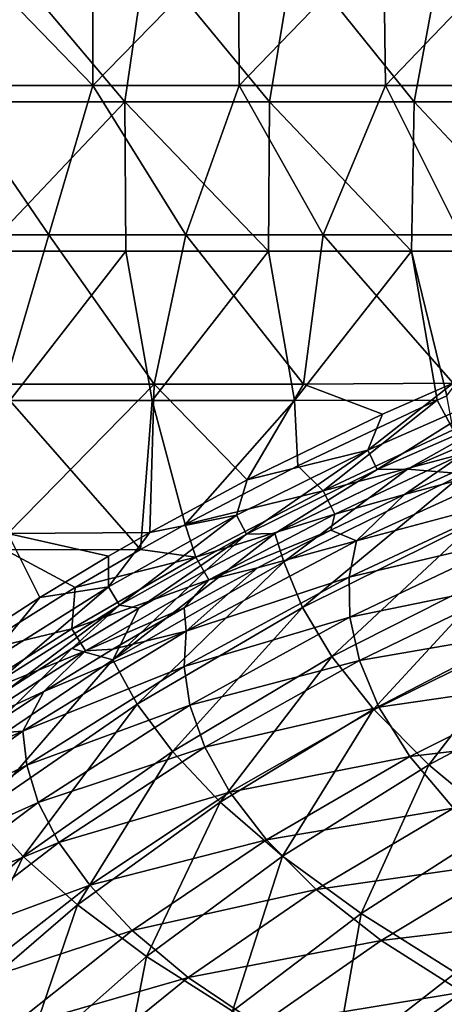
# Model space of a CAD drawing. Units: millimetres. Extents: x -1307 to -691, y -178 to 265.
# Drawn here: x -1188 to -1153, y 90 to 169 of the extents above; entities that cross this region are included whole.
import ezdxf

# ---------------------------------------------------------------- set-up
doc = ezdxf.new("R2010")
doc.units = ezdxf.units.MM
doc.header["$LTSCALE"] = 52.148148
for name, color, linetype in [('144', 7, 'CONTINUOUS'), ('2', 7, 'CONTINUOUS'), ('53', 7, 'CONTINUOUS'), ('62', 7, 'CONTINUOUS'), ('75', 7, 'CONTINUOUS'), ('9', 7, 'CONTINUOUS')]:
    doc.layers.add(name, color=color, linetype=linetype)

msp = doc.modelspace()

# ---------------------------------------------------------------- linework, layer by layer
at = {"layer": '144', "linetype": 'Continuous'}
for points in [[(-1158.352, 137.635, -50), (-1152.668, 140.135, -50), (-1159.517, 134.746, -50.477), (-1158.352, 137.635, -50)], [(-1159.517, 134.746, -50.477), (-1152.668, 140.135, -50), (-1148.718, 139.493, -50.473), (-1159.517, 134.746, -50.477)], [(-1159.517, 134.746, -50.477), (-1148.718, 139.493, -50.473), (-1158.786, 133.178, -51.822), (-1159.517, 134.746, -50.477)], [(-1158.786, 133.178, -51.822), (-1148.718, 139.493, -50.473), (-1148.058, 137.892, -51.815), (-1158.786, 133.178, -51.822)], [(-1156.341, 133.218, -53.773), (-1158.786, 133.178, -51.822), (-1148.058, 137.892, -51.815), (-1156.341, 133.218, -53.773)], [(-1146.36, 137.517, -53.764), (-1156.341, 133.218, -53.773), (-1148.058, 137.892, -51.815), (-1146.36, 137.517, -53.764)], [(-1169.226, 132.352, -50), (-1158.352, 137.635, -50), (-1159.517, 134.746, -50.477), (-1169.226, 132.352, -50)], [(-1170.084, 129.506, -50.478), (-1169.226, 132.352, -50), (-1159.517, 134.746, -50.477), (-1170.084, 129.506, -50.478)], [(-1170.084, 129.506, -50.478), (-1159.517, 134.746, -50.477), (-1169.279, 127.977, -51.824), (-1170.084, 129.506, -50.478)], [(-1169.279, 127.977, -51.824), (-1159.517, 134.746, -50.477), (-1158.786, 133.178, -51.822), (-1169.279, 127.977, -51.824)], [(-1167.011, 128.045, -53.778), (-1169.279, 127.977, -51.824), (-1158.786, 133.178, -51.822), (-1167.011, 128.045, -53.778)], [(-1156.341, 133.218, -53.773), (-1167.011, 128.045, -53.778), (-1158.786, 133.178, -51.822), (-1156.341, 133.218, -53.773)], [(-1177.072, 128.125, -50), (-1169.226, 132.352, -50), (-1170.084, 129.506, -50.478), (-1177.072, 128.125, -50)], [(-1180.381, 123.757, -50.475), (-1177.072, 128.125, -50), (-1170.084, 129.506, -50.478), (-1180.381, 123.757, -50.475)], [(-1180.381, 123.757, -50.475), (-1170.084, 129.506, -50.478), (-1179.498, 122.269, -51.819), (-1180.381, 123.757, -50.475)], [(-1179.498, 122.269, -51.819), (-1170.084, 129.506, -50.478), (-1169.279, 127.977, -51.824), (-1179.498, 122.269, -51.819)], [(-1180.394, 126.213, -50), (-1177.072, 128.125, -50), (-1180.381, 123.757, -50.475), (-1180.394, 126.213, -50)], [(-1177.947, 122.034, -53.772), (-1179.498, 122.269, -51.819), (-1169.279, 127.977, -51.824), (-1177.947, 122.034, -53.772)], [(-1172.507, 125.121, -53.776), (-1177.947, 122.034, -53.772), (-1169.279, 127.977, -51.824), (-1172.507, 125.121, -53.776)], [(-1167.011, 128.045, -53.778), (-1172.507, 125.121, -53.776), (-1169.279, 127.977, -51.824), (-1167.011, 128.045, -53.778)], [(-1185.9, 122.884, -50), (-1180.394, 126.213, -50), (-1180.381, 123.757, -50.475), (-1185.9, 122.884, -50)], [(-1190.363, 117.48, -50.469), (-1185.9, 122.884, -50), (-1180.381, 123.757, -50.475), (-1190.363, 117.48, -50.469)], [(-1190.363, 117.48, -50.469), (-1180.381, 123.757, -50.475), (-1189.398, 116.039, -51.807), (-1190.363, 117.48, -50.469)], [(-1189.398, 116.039, -51.807), (-1180.381, 123.757, -50.475), (-1179.498, 122.269, -51.819), (-1189.398, 116.039, -51.807)], [(-1191.212, 119.453, -50), (-1185.9, 122.884, -50), (-1190.363, 117.48, -50.469), (-1191.212, 119.453, -50)], [(-1188.527, 115.424, -53.756), (-1189.398, 116.039, -51.807), (-1179.498, 122.269, -51.819), (-1188.527, 115.424, -53.756)], [(-1183.333, 118.775, -53.766), (-1188.527, 115.424, -53.756), (-1179.498, 122.269, -51.819), (-1183.333, 118.775, -53.766)], [(-1177.947, 122.034, -53.772), (-1183.333, 118.775, -53.766), (-1179.498, 122.269, -51.819), (-1177.947, 122.034, -53.772)]]:
    msp.add_3dface(points, dxfattribs=at)
at = {"layer": '2', "linetype": 'Continuous'}
for points in [[(-1160.448, 127.438, -20.421), (-1147.171, 130.98, -33.548), (-1146.26, 133.928, -20.137), (-1160.448, 127.438, -20.421)], [(-1160.448, 127.438, -20.421), (-1146.26, 133.928, -20.137), (-1156.58, 131.174, -8.585), (-1160.448, 127.438, -20.421)], [(-1156.58, 131.174, -8.585), (-1146.26, 133.928, -20.137), (-1150.787, 133.813, -8.511), (-1156.58, 131.174, -8.585)], [(-1162.502, 128.312, -8.662), (-1160.448, 127.438, -20.421), (-1156.58, 131.174, -8.585), (-1162.502, 128.312, -8.662)], [(-1161.015, 124.526, -33.947), (-1147.486, 127.715, -46.91), (-1147.171, 130.98, -33.548), (-1161.015, 124.526, -33.947)], [(-1161.015, 124.526, -33.947), (-1147.171, 130.98, -33.548), (-1160.448, 127.438, -20.421), (-1161.015, 124.526, -33.947)], [(-1168.409, 125.278, -8.74), (-1160.448, 127.438, -20.421), (-1162.502, 128.312, -8.662), (-1168.409, 125.278, -8.74)], [(-1160.968, 121.317, -47.413), (-1147.486, 127.715, -46.91), (-1161.015, 124.526, -33.947), (-1160.968, 121.317, -47.413)], [(-1160.968, 121.317, -47.413), (-1147.109, 124.145, -59.958), (-1147.486, 127.715, -46.91), (-1160.968, 121.317, -47.413)], [(-1174.131, 120.186, -20.664), (-1161.015, 124.526, -33.947), (-1160.448, 127.438, -20.421), (-1174.131, 120.186, -20.664)], [(-1174.131, 120.186, -20.664), (-1160.448, 127.438, -20.421), (-1168.409, 125.278, -8.74), (-1174.131, 120.186, -20.664)], [(-1174.3, 122.063, -8.821), (-1174.131, 120.186, -20.664), (-1168.409, 125.278, -8.74), (-1174.3, 122.063, -8.821)], [(-1174.292, 117.342, -34.25), (-1160.968, 121.317, -47.413), (-1161.015, 124.526, -33.947), (-1174.292, 117.342, -34.25)], [(-1174.292, 117.342, -34.25), (-1161.015, 124.526, -33.947), (-1174.131, 120.186, -20.664), (-1174.292, 117.342, -34.25)], [(-1160.209, 117.823, -60.551), (-1147.109, 124.145, -59.958), (-1160.968, 121.317, -47.413), (-1160.209, 117.823, -60.551)], [(-1160.209, 117.823, -60.551), (-1145.946, 120.298, -72.429), (-1147.109, 124.145, -59.958), (-1160.209, 117.823, -60.551)], [(-1180.025, 118.744, -8.9), (-1174.131, 120.186, -20.664), (-1174.3, 122.063, -8.821), (-1180.025, 118.744, -8.9)], [(-1173.83, 114.225, -47.765), (-1160.968, 121.317, -47.413), (-1174.292, 117.342, -34.25), (-1173.83, 114.225, -47.765)], [(-1173.83, 114.225, -47.765), (-1160.209, 117.823, -60.551), (-1160.968, 121.317, -47.413), (-1173.83, 114.225, -47.765)], [(-1187.265, 112.131, -20.877), (-1174.292, 117.342, -34.25), (-1174.131, 120.186, -20.664), (-1187.265, 112.131, -20.877)], [(-1187.265, 112.131, -20.877), (-1174.131, 120.186, -20.664), (-1185.593, 115.317, -8.98), (-1187.265, 112.131, -20.877)], [(-1185.593, 115.317, -8.98), (-1174.131, 120.186, -20.664), (-1180.025, 118.744, -8.9), (-1185.593, 115.317, -8.98)], [(-1158.638, 114.071, -73.094), (-1145.946, 120.298, -72.429), (-1160.209, 117.823, -60.551), (-1158.638, 114.071, -73.094)], [(-1158.638, 114.071, -73.094), (-1143.901, 116.206, -84.065), (-1145.946, 120.298, -72.429), (-1158.638, 114.071, -73.094)], [(-1186.965, 109.39, -34.471), (-1174.292, 117.342, -34.25), (-1187.265, 112.131, -20.877), (-1186.965, 109.39, -34.471)], [(-1186.965, 109.39, -34.471), (-1173.83, 114.225, -47.765), (-1174.292, 117.342, -34.25), (-1186.965, 109.39, -34.471)], [(-1172.643, 110.845, -60.941), (-1160.209, 117.823, -60.551), (-1173.83, 114.225, -47.765), (-1172.643, 110.845, -60.941)], [(-1172.643, 110.845, -60.941), (-1158.638, 114.071, -73.094), (-1160.209, 117.823, -60.551), (-1172.643, 110.845, -60.941)], [(-1156.156, 110.092, -84.782), (-1143.901, 116.206, -84.065), (-1158.638, 114.071, -73.094), (-1156.156, 110.092, -84.782)], [(-1156.156, 110.092, -84.782), (-1140.846, 111.916, -94.651), (-1143.901, 116.206, -84.065), (-1156.156, 110.092, -84.782)], [(-1190.875, 111.864, -9.058), (-1187.265, 112.131, -20.877), (-1185.593, 115.317, -8.98), (-1190.875, 111.864, -9.058)], [(-1186.041, 106.402, -47.983), (-1173.83, 114.225, -47.765), (-1186.965, 109.39, -34.471), (-1186.041, 106.402, -47.983)], [(-1186.041, 106.402, -47.983), (-1172.643, 110.845, -60.941), (-1173.83, 114.225, -47.765), (-1186.041, 106.402, -47.983)], [(-1170.629, 107.229, -73.513), (-1158.638, 114.071, -73.094), (-1172.643, 110.845, -60.941), (-1170.629, 107.229, -73.513)], [(-1170.629, 107.229, -73.513), (-1156.156, 110.092, -84.782), (-1158.638, 114.071, -73.094), (-1170.629, 107.229, -73.513)], [(-1199.759, 103.22, -21.076), (-1186.965, 109.39, -34.471), (-1187.265, 112.131, -20.877), (-1199.759, 103.22, -21.076)], [(-1199.759, 103.22, -21.076), (-1187.265, 112.131, -20.877), (-1195.873, 108.399, -9.134), (-1199.759, 103.22, -21.076)], [(-1195.873, 108.399, -9.134), (-1187.265, 112.131, -20.877), (-1190.875, 111.864, -9.058), (-1195.873, 108.399, -9.134)], [(-1152.632, 105.931, -95.396), (-1140.846, 111.916, -94.651), (-1156.156, 110.092, -84.782), (-1152.632, 105.931, -95.396)], [(-1184.386, 103.177, -61.149), (-1172.643, 110.845, -60.941), (-1186.041, 106.402, -47.983), (-1184.386, 103.177, -61.149)], [(-1184.386, 103.177, -61.149), (-1170.629, 107.229, -73.513), (-1172.643, 110.845, -60.941), (-1184.386, 103.177, -61.149)], [(-1198.954, 100.62, -34.629), (-1186.965, 109.39, -34.471), (-1199.759, 103.22, -21.076), (-1198.954, 100.62, -34.629)], [(-1198.954, 100.62, -34.629), (-1186.041, 106.402, -47.983), (-1186.965, 109.39, -34.471), (-1198.954, 100.62, -34.629)], [(-1167.684, 103.405, -85.219), (-1156.156, 110.092, -84.782), (-1170.629, 107.229, -73.513), (-1167.684, 103.405, -85.219)], [(-1167.684, 103.405, -85.219), (-1152.632, 105.931, -95.396), (-1156.156, 110.092, -84.782), (-1167.684, 103.405, -85.219)], [(-1181.898, 99.738, -73.708), (-1170.629, 107.229, -73.513), (-1184.386, 103.177, -61.149), (-1181.898, 99.738, -73.708)], [(-1181.898, 99.738, -73.708), (-1167.684, 103.405, -85.219), (-1170.629, 107.229, -73.513), (-1181.898, 99.738, -73.708)], [(-1197.528, 97.8, -48.089), (-1186.041, 106.402, -47.983), (-1198.954, 100.62, -34.629), (-1197.528, 97.8, -48.089)], [(-1197.528, 97.8, -48.089), (-1184.386, 103.177, -61.149), (-1186.041, 106.402, -47.983), (-1197.528, 97.8, -48.089)], [(-1163.677, 99.414, -95.842), (-1152.632, 105.931, -95.396), (-1167.684, 103.405, -85.219), (-1163.677, 99.414, -95.842)], [(-1163.677, 99.414, -95.842), (-1147.917, 101.642, -104.744), (-1152.632, 105.931, -95.396), (-1163.677, 99.414, -95.842)], [(-1195.375, 94.77, -61.198), (-1184.386, 103.177, -61.149), (-1197.528, 97.8, -48.089), (-1195.375, 94.77, -61.198)], [(-1195.375, 94.77, -61.198), (-1181.898, 99.738, -73.708), (-1184.386, 103.177, -61.149), (-1195.375, 94.77, -61.198)], [(-1178.471, 96.109, -85.401), (-1167.684, 103.405, -85.219), (-1181.898, 99.738, -73.708), (-1178.471, 96.109, -85.401)], [(-1178.471, 96.109, -85.401), (-1163.677, 99.414, -95.842), (-1167.684, 103.405, -85.219), (-1178.471, 96.109, -85.401)], [(-1158.458, 95.309, -105.189), (-1147.917, 101.642, -104.744), (-1163.677, 99.414, -95.842), (-1158.458, 95.309, -105.189)], [(-1158.458, 95.309, -105.189), (-1141.889, 97.279, -112.66), (-1147.917, 101.642, -104.744), (-1158.458, 95.309, -105.189)], [(-1192.39, 91.55, -73.703), (-1181.898, 99.738, -73.708), (-1195.375, 94.77, -61.198), (-1192.39, 91.55, -73.703)], [(-1192.39, 91.55, -73.703), (-1178.471, 96.109, -85.401), (-1181.898, 99.738, -73.708), (-1192.39, 91.55, -73.703)], [(-1173.972, 92.331, -96.013), (-1163.677, 99.414, -95.842), (-1178.471, 96.109, -85.401), (-1173.972, 92.331, -96.013)], [(-1173.972, 92.331, -96.013), (-1158.458, 95.309, -105.189), (-1163.677, 99.414, -95.842), (-1173.972, 92.331, -96.013)], [(-1151.901, 91.141, -113.096), (-1141.889, 97.279, -112.66), (-1158.458, 95.309, -105.189), (-1151.901, 91.141, -113.096)], [(-1188.467, 88.161, -85.353), (-1178.471, 96.109, -85.401), (-1192.39, 91.55, -73.703), (-1188.467, 88.161, -85.353)], [(-1188.467, 88.161, -85.353), (-1173.972, 92.331, -96.013), (-1178.471, 96.109, -85.401), (-1188.467, 88.161, -85.353)], [(-1168.252, 88.452, -105.354), (-1158.458, 95.309, -105.189), (-1173.972, 92.331, -96.013), (-1168.252, 88.452, -105.354)], [(-1168.252, 88.452, -105.354), (-1151.901, 91.141, -113.096), (-1158.458, 95.309, -105.189), (-1168.252, 88.452, -105.354)], [(-1183.473, 84.639, -95.935), (-1173.972, 92.331, -96.013), (-1188.467, 88.161, -85.353), (-1183.473, 84.639, -95.935)], [(-1183.473, 84.639, -95.935), (-1168.252, 88.452, -105.354), (-1173.972, 92.331, -96.013), (-1183.473, 84.639, -95.935)], [(-1161.184, 84.516, -113.259), (-1151.901, 91.141, -113.096), (-1168.252, 88.452, -105.354), (-1161.184, 84.516, -113.259)], [(-1161.184, 84.516, -113.259), (-1144.093, 86.93, -119.633), (-1151.901, 91.141, -113.096), (-1161.184, 84.516, -113.259)]]:
    msp.add_3dface(points, dxfattribs=at)
at = {"layer": '53', "linetype": 'Continuous'}
for points in [[(-1165.146, 133.485, -3.444), (-1163.113, 131.466, -4.152), (-1153.937, 138.767, -3.305), (-1165.146, 133.485, -3.444)], [(-1163.113, 131.466, -4.152), (-1152.666, 136.371, -4.021), (-1153.937, 138.767, -3.305), (-1163.113, 131.466, -4.152)], [(-1153.937, 138.767, -3.305), (-1152.666, 136.371, -4.021), (-1153.184, 139.102, -3.297), (-1153.937, 138.767, -3.305)], [(-1163.113, 131.466, -4.152), (-1151.798, 134.467, -5.898), (-1152.666, 136.371, -4.021), (-1163.113, 131.466, -4.152)], [(-1162.167, 129.601, -6.03), (-1151.798, 134.467, -5.898), (-1163.113, 131.466, -4.152), (-1162.167, 129.601, -6.03)], [(-1162.167, 129.601, -6.03), (-1156.58, 131.174, -8.585), (-1151.798, 134.467, -5.898), (-1162.167, 129.601, -6.03)], [(-1156.58, 131.174, -8.585), (-1150.787, 133.813, -8.511), (-1151.798, 134.467, -5.898), (-1156.58, 131.174, -8.585)], [(-1174.206, 128.755, -3.568), (-1163.113, 131.466, -4.152), (-1165.146, 133.485, -3.444), (-1174.206, 128.755, -3.568)], [(-1173.349, 126.139, -4.291), (-1163.113, 131.466, -4.152), (-1174.206, 128.755, -3.568), (-1173.349, 126.139, -4.291)], [(-1173.349, 126.139, -4.291), (-1162.167, 129.601, -6.03), (-1163.113, 131.466, -4.152), (-1173.349, 126.139, -4.291)], [(-1162.502, 128.312, -8.662), (-1156.58, 131.174, -8.585), (-1162.167, 129.601, -6.03), (-1162.502, 128.312, -8.662)], [(-1172.322, 124.315, -6.166), (-1162.167, 129.601, -6.03), (-1173.349, 126.139, -4.291), (-1172.322, 124.315, -6.166)], [(-1172.322, 124.315, -6.166), (-1162.502, 128.312, -8.662), (-1162.167, 129.601, -6.03), (-1172.322, 124.315, -6.166)], [(-1177.801, 126.759, -3.62), (-1173.349, 126.139, -4.291), (-1174.206, 128.755, -3.568), (-1177.801, 126.759, -3.62)], [(-1168.409, 125.278, -8.74), (-1162.502, 128.312, -8.662), (-1172.322, 124.315, -6.166), (-1168.409, 125.278, -8.74)], [(-1183.065, 123.697, -3.7), (-1173.349, 126.139, -4.291), (-1177.801, 126.759, -3.62), (-1183.065, 123.697, -3.7)], [(-1183.346, 120.378, -4.436), (-1172.322, 124.315, -6.166), (-1173.349, 126.139, -4.291), (-1183.346, 120.378, -4.436)], [(-1183.346, 120.378, -4.436), (-1173.349, 126.139, -4.291), (-1183.065, 123.697, -3.7), (-1183.346, 120.378, -4.436)], [(-1174.3, 122.063, -8.821), (-1168.409, 125.278, -8.74), (-1172.322, 124.315, -6.166), (-1174.3, 122.063, -8.821)], [(-1191.517, 118.414, -3.838), (-1183.346, 120.378, -4.436), (-1183.065, 123.697, -3.7), (-1191.517, 118.414, -3.838)], [(-1182.234, 118.599, -6.306), (-1172.322, 124.315, -6.166), (-1183.346, 120.378, -4.436), (-1182.234, 118.599, -6.306)], [(-1182.234, 118.599, -6.306), (-1174.3, 122.063, -8.821), (-1172.322, 124.315, -6.166), (-1182.234, 118.599, -6.306)], [(-1180.025, 118.744, -8.9), (-1174.3, 122.063, -8.821), (-1182.234, 118.599, -6.306), (-1180.025, 118.744, -8.9)], [(-1193.065, 114.165, -4.589), (-1182.234, 118.599, -6.306), (-1183.346, 120.378, -4.436), (-1193.065, 114.165, -4.589)], [(-1193.065, 114.165, -4.589), (-1183.346, 120.378, -4.436), (-1191.517, 118.414, -3.838), (-1193.065, 114.165, -4.589)], [(-1191.863, 112.436, -6.451), (-1182.234, 118.599, -6.306), (-1193.065, 114.165, -4.589), (-1191.863, 112.436, -6.451)], [(-1191.863, 112.436, -6.451), (-1185.593, 115.317, -8.98), (-1182.234, 118.599, -6.306), (-1191.863, 112.436, -6.451)], [(-1185.593, 115.317, -8.98), (-1180.025, 118.744, -8.9), (-1182.234, 118.599, -6.306), (-1185.593, 115.317, -8.98)], [(-1190.875, 111.864, -9.058), (-1185.593, 115.317, -8.98), (-1191.863, 112.436, -6.451), (-1190.875, 111.864, -9.058)]]:
    msp.add_3dface(points, dxfattribs=at)
at = {"layer": '62', "linetype": 'Continuous'}
for points in [[(-1190.704, 162.756, -2.677), (-1179.072, 162.756, -2.677), (-1189.216, 174.763, -2.363), (-1190.704, 162.756, -2.677)], [(-1189.216, 174.763, -2.363), (-1179.072, 162.756, -2.677), (-1177.332, 174.763, -2.363), (-1189.216, 174.763, -2.363)], [(-1179.072, 162.756, -2.677), (-1167.441, 162.756, -2.677), (-1177.332, 174.763, -2.363), (-1179.072, 162.756, -2.677)], [(-1177.332, 174.763, -2.363), (-1167.441, 162.756, -2.677), (-1165.448, 174.763, -2.363), (-1177.332, 174.763, -2.363)], [(-1167.441, 162.756, -2.677), (-1155.809, 162.756, -2.677), (-1165.448, 174.763, -2.363), (-1167.441, 162.756, -2.677)], [(-1165.448, 174.763, -2.363), (-1155.809, 162.756, -2.677), (-1153.564, 174.763, -2.363), (-1165.448, 174.763, -2.363)], [(-1155.809, 162.756, -2.677), (-1144.177, 162.756, -2.677), (-1153.564, 174.763, -2.363), (-1155.809, 162.756, -2.677)], [(-1153.564, 174.763, -2.363), (-1144.177, 162.756, -2.677), (-1141.68, 174.763, -2.363), (-1153.564, 174.763, -2.363)], [(-1179.072, 162.756, -2.677), (-1190.704, 162.756, -2.677), (-1190.463, 150.748, -2.992), (-1179.072, 162.756, -2.677)], [(-1178.982, 150.748, -2.992), (-1179.072, 162.756, -2.677), (-1190.463, 150.748, -2.992), (-1178.982, 150.748, -2.992)], [(-1167.441, 162.756, -2.677), (-1179.072, 162.756, -2.677), (-1167.502, 150.748, -2.992), (-1167.441, 162.756, -2.677)], [(-1167.502, 150.748, -2.992), (-1179.072, 162.756, -2.677), (-1178.982, 150.748, -2.992), (-1167.502, 150.748, -2.992)], [(-1156.021, 150.748, -2.992), (-1167.441, 162.756, -2.677), (-1167.502, 150.748, -2.992), (-1156.021, 150.748, -2.992)], [(-1155.809, 162.756, -2.677), (-1167.441, 162.756, -2.677), (-1156.021, 150.748, -2.992), (-1155.809, 162.756, -2.677)], [(-1144.541, 150.748, -2.992), (-1155.809, 162.756, -2.677), (-1156.021, 150.748, -2.992), (-1144.541, 150.748, -2.992)], [(-1144.177, 162.756, -2.677), (-1155.809, 162.756, -2.677), (-1144.541, 150.748, -2.992), (-1144.177, 162.756, -2.677)], [(-1178.982, 150.748, -2.992), (-1190.463, 150.748, -2.992), (-1188.328, 138.74, -3.306), (-1178.982, 150.748, -2.992)], [(-1176.871, 138.74, -3.306), (-1178.982, 150.748, -2.992), (-1188.328, 138.74, -3.306), (-1176.871, 138.74, -3.306)], [(-1167.502, 150.748, -2.992), (-1178.982, 150.748, -2.992), (-1176.871, 138.74, -3.306), (-1167.502, 150.748, -2.992)], [(-1165.414, 138.74, -3.306), (-1167.502, 150.748, -2.992), (-1176.871, 138.74, -3.306), (-1165.414, 138.74, -3.306)], [(-1156.021, 150.748, -2.992), (-1167.502, 150.748, -2.992), (-1165.414, 138.74, -3.306), (-1156.021, 150.748, -2.992)], [(-1153.937, 138.767, -3.305), (-1156.021, 150.748, -2.992), (-1165.414, 138.74, -3.306), (-1153.937, 138.767, -3.305)], [(-1153.937, 138.767, -3.305), (-1153.184, 139.102, -3.297), (-1156.021, 150.748, -2.992), (-1153.937, 138.767, -3.305)], [(-1153.184, 139.102, -3.297), (-1144.541, 150.748, -2.992), (-1156.021, 150.748, -2.992), (-1153.184, 139.102, -3.297)], [(-1177.801, 126.759, -3.62), (-1188.328, 138.74, -3.306), (-1188.695, 126.732, -3.621), (-1177.801, 126.759, -3.62)], [(-1177.801, 126.759, -3.62), (-1176.871, 138.74, -3.306), (-1188.328, 138.74, -3.306), (-1177.801, 126.759, -3.62)], [(-1177.801, 126.759, -3.62), (-1174.206, 128.755, -3.568), (-1176.871, 138.74, -3.306), (-1177.801, 126.759, -3.62)], [(-1174.206, 128.755, -3.568), (-1165.414, 138.74, -3.306), (-1176.871, 138.74, -3.306), (-1174.206, 128.755, -3.568)], [(-1174.206, 128.755, -3.568), (-1165.146, 133.485, -3.444), (-1165.414, 138.74, -3.306), (-1174.206, 128.755, -3.568)], [(-1165.146, 133.485, -3.444), (-1153.937, 138.767, -3.305), (-1165.414, 138.74, -3.306), (-1165.146, 133.485, -3.444)], [(-1191.517, 118.414, -3.838), (-1183.065, 123.697, -3.7), (-1188.695, 126.732, -3.621), (-1191.517, 118.414, -3.838)], [(-1183.065, 123.697, -3.7), (-1177.801, 126.759, -3.62), (-1188.695, 126.732, -3.621), (-1183.065, 123.697, -3.7)]]:
    msp.add_3dface(points, dxfattribs=at)
at = {"layer": '75', "linetype": 'Continuous'}
for points in [[(-1181.64, 164.083, -50), (-1193.406, 164.083, -50), (-1193.276, 176.095, -50), (-1181.64, 164.083, -50)], [(-1181.607, 176.095, -50), (-1181.64, 164.083, -50), (-1193.276, 176.095, -50), (-1181.607, 176.095, -50)], [(-1169.874, 164.083, -50), (-1181.64, 164.083, -50), (-1169.938, 176.095, -50), (-1169.874, 164.083, -50)], [(-1169.938, 176.095, -50), (-1181.64, 164.083, -50), (-1181.607, 176.095, -50), (-1169.938, 176.095, -50)], [(-1158.269, 176.095, -50), (-1169.874, 164.083, -50), (-1169.938, 176.095, -50), (-1158.269, 176.095, -50)], [(-1158.109, 164.083, -50), (-1169.874, 164.083, -50), (-1158.269, 176.095, -50), (-1158.109, 164.083, -50)], [(-1146.599, 176.095, -50), (-1158.109, 164.083, -50), (-1158.269, 176.095, -50), (-1146.599, 176.095, -50)], [(-1146.343, 164.083, -50), (-1158.109, 164.083, -50), (-1146.599, 176.095, -50), (-1146.343, 164.083, -50)], [(-1185.175, 152.071, -50), (-1196.198, 152.071, -50), (-1193.406, 164.083, -50), (-1185.175, 152.071, -50)], [(-1181.64, 164.083, -50), (-1185.175, 152.071, -50), (-1193.406, 164.083, -50), (-1181.64, 164.083, -50)], [(-1174.153, 152.071, -50), (-1185.175, 152.071, -50), (-1181.64, 164.083, -50), (-1174.153, 152.071, -50)], [(-1169.874, 164.083, -50), (-1174.153, 152.071, -50), (-1181.64, 164.083, -50), (-1169.874, 164.083, -50)], [(-1163.131, 152.071, -50), (-1174.153, 152.071, -50), (-1169.874, 164.083, -50), (-1163.131, 152.071, -50)], [(-1158.109, 164.083, -50), (-1163.131, 152.071, -50), (-1169.874, 164.083, -50), (-1158.109, 164.083, -50)], [(-1152.109, 152.071, -50), (-1163.131, 152.071, -50), (-1158.109, 164.083, -50), (-1152.109, 152.071, -50)], [(-1146.343, 164.083, -50), (-1152.109, 152.071, -50), (-1158.109, 164.083, -50), (-1146.343, 164.083, -50)], [(-1196.198, 152.071, -50), (-1185.175, 152.071, -50), (-1188.693, 140.059, -50), (-1196.198, 152.071, -50)], [(-1188.693, 140.059, -50), (-1185.175, 152.071, -50), (-1176.701, 140.059, -50), (-1188.693, 140.059, -50)], [(-1185.175, 152.071, -50), (-1174.153, 152.071, -50), (-1176.701, 140.059, -50), (-1185.175, 152.071, -50)], [(-1176.701, 140.059, -50), (-1174.153, 152.071, -50), (-1164.71, 140.059, -50), (-1176.701, 140.059, -50)], [(-1174.153, 152.071, -50), (-1163.131, 152.071, -50), (-1164.71, 140.059, -50), (-1174.153, 152.071, -50)], [(-1164.71, 140.059, -50), (-1163.131, 152.071, -50), (-1152.668, 140.135, -50), (-1164.71, 140.059, -50)], [(-1163.131, 152.071, -50), (-1152.109, 152.071, -50), (-1152.668, 140.135, -50), (-1163.131, 152.071, -50)], [(-1188.693, 140.059, -50), (-1176.701, 140.059, -50), (-1188.48, 128.047, -50), (-1188.693, 140.059, -50)], [(-1188.48, 128.047, -50), (-1176.701, 140.059, -50), (-1177.072, 128.125, -50), (-1188.48, 128.047, -50)], [(-1177.072, 128.125, -50), (-1176.701, 140.059, -50), (-1169.226, 132.352, -50), (-1177.072, 128.125, -50)], [(-1176.701, 140.059, -50), (-1164.71, 140.059, -50), (-1169.226, 132.352, -50), (-1176.701, 140.059, -50)], [(-1164.71, 140.059, -50), (-1158.352, 137.635, -50), (-1169.226, 132.352, -50), (-1164.71, 140.059, -50)], [(-1164.71, 140.059, -50), (-1152.668, 140.135, -50), (-1158.352, 137.635, -50), (-1164.71, 140.059, -50)], [(-1191.212, 119.453, -50), (-1188.48, 128.047, -50), (-1185.9, 122.884, -50), (-1191.212, 119.453, -50)], [(-1188.48, 128.047, -50), (-1177.072, 128.125, -50), (-1180.394, 126.213, -50), (-1188.48, 128.047, -50)], [(-1188.48, 128.047, -50), (-1180.394, 126.213, -50), (-1185.9, 122.884, -50), (-1188.48, 128.047, -50)]]:
    msp.add_3dface(points, dxfattribs=at)
at = {"layer": '9', "linetype": 'Continuous'}
for points in [[(-1146.36, 137.517, -53.764), (-1151.834, 132.831, -61.9), (-1156.341, 133.218, -53.773), (-1146.36, 137.517, -53.764)], [(-1156.341, 133.218, -53.773), (-1166.295, 125.762, -62.521), (-1167.011, 128.045, -53.778), (-1156.341, 133.218, -53.773)], [(-1151.834, 132.831, -61.9), (-1166.295, 125.762, -62.521), (-1156.341, 133.218, -53.773), (-1151.834, 132.831, -61.9)], [(-1166.295, 125.762, -62.521), (-1151.834, 132.831, -61.9), (-1164.782, 122.083, -74.99), (-1166.295, 125.762, -62.521)], [(-1164.782, 122.083, -74.99), (-1151.834, 132.831, -61.9), (-1150.725, 129.07, -74.274), (-1164.782, 122.083, -74.99)], [(-1164.782, 122.083, -74.99), (-1150.725, 129.07, -74.274), (-1162.42, 118.137, -86.818), (-1164.782, 122.083, -74.99)], [(-1162.42, 118.137, -86.818), (-1150.725, 129.07, -74.274), (-1148.801, 125.029, -86.015), (-1162.42, 118.137, -86.818)], [(-1166.295, 125.762, -62.521), (-1180.031, 117.871, -62.945), (-1167.011, 128.045, -53.778), (-1166.295, 125.762, -62.521)], [(-1167.011, 128.045, -53.778), (-1180.031, 117.871, -62.945), (-1172.507, 125.121, -53.776), (-1167.011, 128.045, -53.778)], [(-1180.031, 117.871, -62.945), (-1166.295, 125.762, -62.521), (-1178.074, 114.313, -75.461), (-1180.031, 117.871, -62.945)], [(-1178.074, 114.313, -75.461), (-1166.295, 125.762, -62.521), (-1164.782, 122.083, -74.99), (-1178.074, 114.313, -75.461)], [(-1172.507, 125.121, -53.776), (-1180.031, 117.871, -62.945), (-1177.947, 122.034, -53.772), (-1172.507, 125.121, -53.776)], [(-1162.42, 118.137, -86.818), (-1148.801, 125.029, -86.015), (-1159.082, 113.92, -97.842), (-1162.42, 118.137, -86.818)], [(-1159.082, 113.92, -97.842), (-1148.801, 125.029, -86.015), (-1145.944, 120.711, -96.961), (-1159.082, 113.92, -97.842)], [(-1177.947, 122.034, -53.772), (-1180.031, 117.871, -62.945), (-1183.333, 118.775, -53.766), (-1177.947, 122.034, -53.772)], [(-1178.074, 114.313, -75.461), (-1164.782, 122.083, -74.99), (-1175.244, 110.501, -87.337), (-1178.074, 114.313, -75.461)], [(-1175.244, 110.501, -87.337), (-1164.782, 122.083, -74.99), (-1162.42, 118.137, -86.818), (-1175.244, 110.501, -87.337)], [(-1159.082, 113.92, -97.842), (-1145.944, 120.711, -96.961), (-1154.613, 109.425, -107.916), (-1159.082, 113.92, -97.842)], [(-1154.613, 109.425, -107.916), (-1145.944, 120.711, -96.961), (-1142.008, 116.114, -106.968), (-1154.613, 109.425, -107.916)], [(-1180.031, 117.871, -62.945), (-1193.002, 109.1, -63.204), (-1183.333, 118.775, -53.766), (-1180.031, 117.871, -62.945)], [(-1183.333, 118.775, -53.766), (-1193.002, 109.1, -63.204), (-1188.527, 115.424, -53.756), (-1183.333, 118.775, -53.766)], [(-1175.244, 110.501, -87.337), (-1162.42, 118.137, -86.818), (-1171.407, 106.426, -98.412), (-1175.244, 110.501, -87.337)], [(-1171.407, 106.426, -98.412), (-1162.42, 118.137, -86.818), (-1159.082, 113.92, -97.842), (-1171.407, 106.426, -98.412)], [(-1193.002, 109.1, -63.204), (-1180.031, 117.871, -62.945), (-1190.566, 105.701, -75.72), (-1193.002, 109.1, -63.204)], [(-1190.566, 105.701, -75.72), (-1180.031, 117.871, -62.945), (-1178.074, 114.313, -75.461), (-1190.566, 105.701, -75.72)], [(-1154.613, 109.425, -107.916), (-1142.008, 116.114, -106.968), (-1148.878, 104.67, -116.806), (-1154.613, 109.425, -107.916)], [(-1190.566, 105.701, -75.72), (-1178.074, 114.313, -75.461), (-1187.242, 102.063, -87.607), (-1190.566, 105.701, -75.72)], [(-1187.242, 102.063, -87.607), (-1178.074, 114.313, -75.461), (-1175.244, 110.501, -87.337), (-1187.242, 102.063, -87.607)], [(-1171.407, 106.426, -98.412), (-1159.082, 113.92, -97.842), (-1166.396, 102.075, -108.535), (-1171.407, 106.426, -98.412)], [(-1166.396, 102.075, -108.535), (-1159.082, 113.92, -97.842), (-1154.613, 109.425, -107.916), (-1166.396, 102.075, -108.535)], [(-1187.242, 102.063, -87.607), (-1175.244, 110.501, -87.337), (-1182.888, 98.171, -98.703), (-1187.242, 102.063, -87.607)], [(-1182.888, 98.171, -98.703), (-1175.244, 110.501, -87.337), (-1171.407, 106.426, -98.412), (-1182.888, 98.171, -98.703)], [(-1166.396, 102.075, -108.535), (-1154.613, 109.425, -107.916), (-1160.072, 97.475, -117.454), (-1166.396, 102.075, -108.535)], [(-1160.072, 97.475, -117.454), (-1154.613, 109.425, -107.916), (-1148.878, 104.67, -116.806), (-1160.072, 97.475, -117.454)], [(-1182.888, 98.171, -98.703), (-1171.407, 106.426, -98.412), (-1177.327, 94.013, -108.854), (-1182.888, 98.171, -98.703)], [(-1177.327, 94.013, -108.854), (-1171.407, 106.426, -98.412), (-1166.396, 102.075, -108.535), (-1177.327, 94.013, -108.854)], [(-1198.329, 92.746, -87.66), (-1190.566, 105.701, -75.72), (-1187.242, 102.063, -87.607), (-1198.329, 92.746, -87.66)], [(-1160.072, 97.475, -117.454), (-1148.878, 104.67, -116.806), (-1152.482, 92.709, -125.013), (-1160.072, 97.475, -117.454)], [(-1198.329, 92.746, -87.66), (-1187.242, 102.063, -87.607), (-1193.444, 89.087, -98.745), (-1198.329, 92.746, -87.66)], [(-1193.444, 89.087, -98.745), (-1187.242, 102.063, -87.607), (-1182.888, 98.171, -98.703), (-1193.444, 89.087, -98.745)], [(-1177.327, 94.013, -108.854), (-1166.396, 102.075, -108.535), (-1170.422, 89.622, -117.787), (-1177.327, 94.013, -108.854)], [(-1170.422, 89.622, -117.787), (-1166.396, 102.075, -108.535), (-1160.072, 97.475, -117.454), (-1170.422, 89.622, -117.787)], [(-1193.444, 89.087, -98.745), (-1182.888, 98.171, -98.703), (-1187.332, 85.176, -108.896), (-1193.444, 89.087, -98.745)], [(-1187.332, 85.176, -108.896), (-1182.888, 98.171, -98.703), (-1177.327, 94.013, -108.854), (-1187.332, 85.176, -108.896)], [(-1170.422, 89.622, -117.787), (-1160.072, 97.475, -117.454), (-1162.232, 85.098, -125.339), (-1170.422, 89.622, -117.787)], [(-1162.232, 85.098, -125.339), (-1160.072, 97.475, -117.454), (-1152.482, 92.709, -125.013), (-1162.232, 85.098, -125.339)], [(-1187.332, 85.176, -108.896), (-1177.327, 94.013, -108.854), (-1179.861, 81.063, -117.828), (-1187.332, 85.176, -108.896)], [(-1179.861, 81.063, -117.828), (-1177.327, 94.013, -108.854), (-1170.422, 89.622, -117.787), (-1179.861, 81.063, -117.828)], [(-1162.232, 85.098, -125.339), (-1152.482, 92.709, -125.013), (-1143.877, 87.917, -131.236), (-1162.232, 85.098, -125.339)]]:
    msp.add_3dface(points, dxfattribs=at)

doc.saveas('drawing.dxf')
